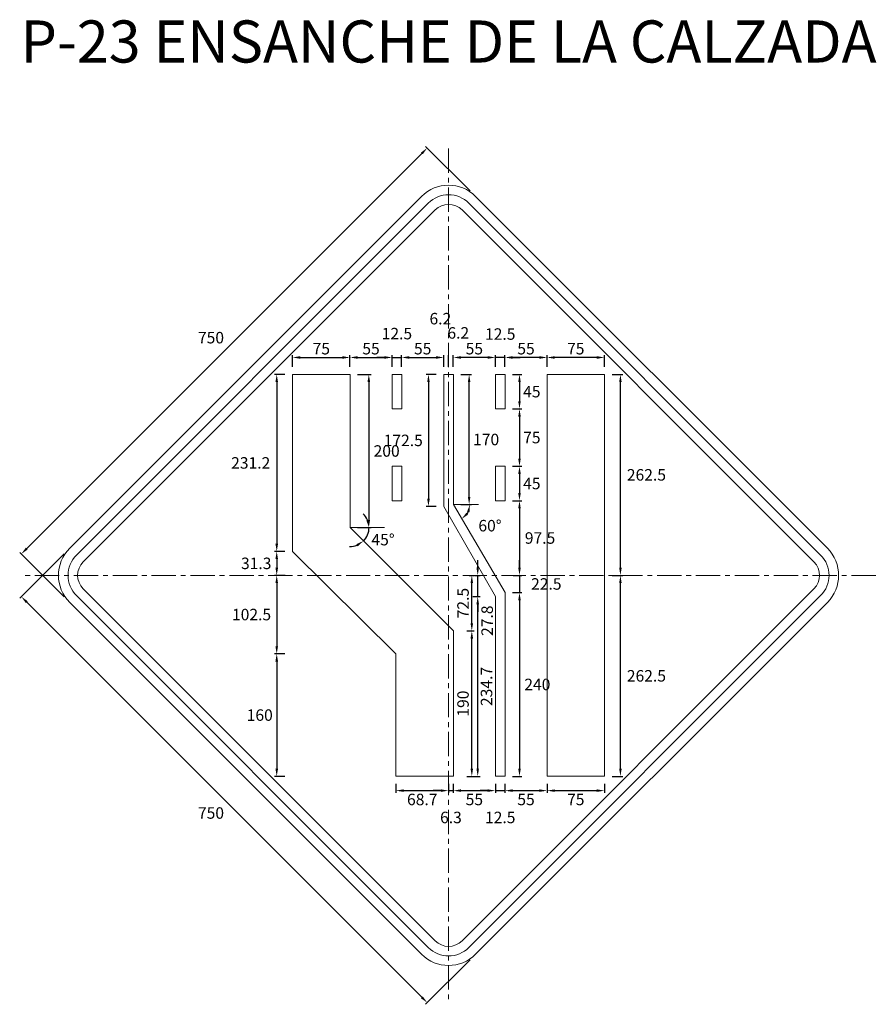
# Model space of a CAD drawing. Extents: x 52584 to 65082, y -4837 to 10297.
# Drawn here: x 57801 to 58920, y -3065 to -1779 of the extents above; entities that cross this region are included whole.
import ezdxf
from ezdxf.enums import TextEntityAlignment as Align

# ---------------------------------------------------------------- set-up
doc = ezdxf.new("R2010")
doc.units = 0
doc.linetypes.add('CENTER', pattern=[2, 1.25, -0.25, 0.25, -0.25])
doc.linetypes.add('CENTRO', pattern=[50.8, 31.75, -6.35, 6.35, -6.35])
doc.layers.get('0').update_dxf_attribs({"linetype": 'CONTINUOUS', "lineweight": 9})
doc.layers.get('DEFPOINTS').update_dxf_attribs({"linetype": 'CONTINUOUS', "lineweight": 9})
for name, color, linetype, lineweight in [('COTAS', 7, 'CONTINUOUS', 9), ('EJES', 250, 'CENTER', 9), ('PERIMETRO', 7, 'CONTINUOUS', 9), ('SIMBOLO', 7, 'CONTINUOUS', 9)]:
    doc.layers.add(name, color=color, linetype=linetype, lineweight=lineweight)
doc.styles.add('cota', font='romans.shx')
doc.styles.add('REAL', font='romans.shx', dxfattribs={"width": 0.75, "height": 12})
doc.styles.get("Standard").update_dxf_attribs({"font": 'ARIAL.TTF'})
doc.dimstyles.new('RAFE-REAL', dxfattribs={"dimtxt": 12, "dimasz": 10, "dimexe": 3, "dimexo": 10, "dimgap": 4, "dimtad": 2, "dimtih": 1, "dimtoh": 1, "dimdec": 1, "dimzin": 12, "dimdsep": 46, "dimtxsty": 'REAL', "dimcen": 5, "dimclrd": 256, "dimclre": 256, "dimclrt": 256, "dimadec": 0, "dimazin": 0, "dimtfac": 1, "dimtdec": 1, "dimtmove": 2, "dimatfit": 3, "dimfxl": 1, "dimtolj": 1, "dimtzin": 0, "dimarcsym": 0})

# ---------------------------------------------------------------- blocks, each defined once
blk = doc.blocks.new('*D294')
at = {"layer": 'COTAS', "lineweight": -2}
for p, q in [((58157.7, -2231.9), (58157.7, -2216.8)), ((58167.7, -2219.8), (58222.7, -2219.8)), ((58232.7, -2231.9), (58232.7, -2216.8))]:
    blk.add_line(p, q, dxfattribs=at)
at = {"layer": 'COTAS'}
for points in [[(58167.7, -2218.1), (58167.7, -2221.5), (58157.7, -2219.8)], [(58222.7, -2218.1), (58222.7, -2221.5), (58232.7, -2219.8)]]:
    blk.add_solid(points, dxfattribs=at)
at = {"layer": 'DEFPOINTS', "color": 0}
for p in [(58232.7, -2219.8), (58157.7, -2241.9), (58232.7, -2241.9)]:
    blk.add_point(p, dxfattribs=at)
at = {"layer": 'COTAS', "insert": (58195.2, -2208.3), "char_height": 15, "attachment_point": 5, "style": 'cota'}
blk.add_mtext('\\A1;75', dxfattribs=at)
blk = doc.blocks.new('*D295')
at = {"layer": 'COTAS', "lineweight": -2}
for p, q in [((58242.7, -2219.8), (58277.7, -2219.8)), ((58287.7, -2231.9), (58287.7, -2216.8))]:
    blk.add_line(p, q, dxfattribs=at)
at = {"layer": 'COTAS'}
for points in [[(58242.7, -2218.1), (58242.7, -2221.5), (58232.7, -2219.8)], [(58277.7, -2218.1), (58277.7, -2221.5), (58287.7, -2219.8)]]:
    blk.add_solid(points, dxfattribs=at)
at = {"layer": 'DEFPOINTS', "color": 0}
for p in [(58287.7, -2219.8), (58232.7, -2241.9), (58287.7, -2241.9)]:
    blk.add_point(p, dxfattribs=at)
at = {"layer": 'COTAS', "insert": (58260.2, -2208.3), "char_height": 15, "attachment_point": 5, "style": 'cota'}
blk.add_mtext('\\A1;55', dxfattribs=at)
blk = doc.blocks.new('*D296')
at = {"layer": 'COTAS', "lineweight": -2}
for p, q in [((58277.7, -2219.8), (58267.7, -2219.8)), ((58287.7, -2219.8), (58300.2, -2219.8)), ((58300.2, -2231.9), (58300.2, -2216.8)), ((58310.2, -2219.8), (58320.2, -2219.8))]:
    blk.add_line(p, q, dxfattribs=at)
at = {"layer": 'COTAS'}
for points in [[(58277.7, -2218.1), (58277.7, -2221.5), (58287.7, -2219.8)], [(58310.2, -2218.1), (58310.2, -2221.5), (58300.2, -2219.8)]]:
    blk.add_solid(points, dxfattribs=at)
at = {"layer": 'DEFPOINTS', "color": 0}
for p in [(58300.2, -2219.8), (58287.7, -2241.9), (58300.2, -2241.9)]:
    blk.add_point(p, dxfattribs=at)
at = {"layer": 'COTAS', "insert": (58294, -2188.6), "char_height": 15, "attachment_point": 5, "style": 'cota'}
blk.add_mtext('\\A1;12.5', dxfattribs=at)
blk = doc.blocks.new('*D297')
at = {"layer": 'COTAS', "lineweight": -2}
for p, q in [((58310.2, -2219.8), (58345.2, -2219.8)), ((58355.2, -2231.9), (58355.2, -2216.8))]:
    blk.add_line(p, q, dxfattribs=at)
at = {"layer": 'COTAS'}
for points in [[(58310.2, -2218.1), (58310.2, -2221.5), (58300.2, -2219.8)], [(58345.2, -2218.1), (58345.2, -2221.5), (58355.2, -2219.8)]]:
    blk.add_solid(points, dxfattribs=at)
at = {"layer": 'DEFPOINTS', "color": 0}
for p in [(58355.2, -2219.8), (58300.2, -2241.9), (58355.2, -2241.9)]:
    blk.add_point(p, dxfattribs=at)
at = {"layer": 'COTAS', "insert": (58327.7, -2208.3), "char_height": 15, "attachment_point": 5, "style": 'cota'}
blk.add_mtext('\\A1;55', dxfattribs=at)
blk = doc.blocks.new('*D298')
at = {"layer": 'COTAS', "lineweight": -2}
blk.add_line((58361.5, -2231.9), (58361.5, -2216.8), dxfattribs=at)
at = {"layer": 'DEFPOINTS', "color": 0}
for p in [(58361.5, -2219.8), (58355.2, -2241.9), (58361.5, -2241.9)]:
    blk.add_point(p, dxfattribs=at)
at = {"layer": 'COTAS', "insert": (58350.8, -2169.1), "char_height": 15, "attachment_point": 5, "style": 'cota'}
blk.add_mtext('\\A1;6.2', dxfattribs=at)
blk = doc.blocks.new('*D299')
at = {"layer": 'COTAS', "lineweight": -2}
for p, q in [((58412.7, -2219.8), (58402.7, -2219.8)), ((58422.7, -2231.9), (58422.7, -2216.8)), ((58435.2, -2219.8), (58422.7, -2219.8)), ((58445.2, -2219.8), (58455.2, -2219.8))]:
    blk.add_line(p, q, dxfattribs=at)
at = {"layer": 'COTAS'}
for points in [[(58412.7, -2218.1), (58412.7, -2221.5), (58422.7, -2219.8)], [(58445.2, -2218.1), (58445.2, -2221.5), (58435.2, -2219.8)]]:
    blk.add_solid(points, dxfattribs=at)
at = {"layer": 'DEFPOINTS', "color": 0}
for p in [(58422.7, -2219.8), (58422.7, -2241.9), (58435.2, -2241.9)]:
    blk.add_point(p, dxfattribs=at)
at = {"layer": 'COTAS', "insert": (58429, -2189.2), "char_height": 15, "attachment_point": 5, "style": 'cota'}
blk.add_mtext('\\A1;12.5', dxfattribs=at)
blk = doc.blocks.new('*D300')
at = {"layer": 'COTAS', "lineweight": -2}
for p, q in [((58435.2, -2231.9), (58435.2, -2216.8)), ((58480.2, -2219.8), (58445.2, -2219.8))]:
    blk.add_line(p, q, dxfattribs=at)
at = {"layer": 'COTAS'}
for points in [[(58445.2, -2218.1), (58445.2, -2221.5), (58435.2, -2219.8)], [(58480.2, -2218.1), (58480.2, -2221.5), (58490.2, -2219.8)]]:
    blk.add_solid(points, dxfattribs=at)
at = {"layer": 'DEFPOINTS', "color": 0}
for p in [(58435.2, -2219.8), (58435.2, -2241.9), (58490.2, -2241.9)]:
    blk.add_point(p, dxfattribs=at)
at = {"layer": 'COTAS', "insert": (58462.7, -2208.3), "char_height": 15, "attachment_point": 5, "style": 'cota'}
blk.add_mtext('\\A1;55', dxfattribs=at)
blk = doc.blocks.new('*D301')
at = {"layer": 'COTAS', "lineweight": -2}
for p, q in [((58490.2, -2231.9), (58490.2, -2216.8)), ((58555.2, -2219.8), (58500.2, -2219.8)), ((58565.2, -2231.9), (58565.2, -2216.8))]:
    blk.add_line(p, q, dxfattribs=at)
at = {"layer": 'COTAS'}
for points in [[(58500.2, -2218.1), (58500.2, -2221.5), (58490.2, -2219.8)], [(58555.2, -2218.1), (58555.2, -2221.5), (58565.2, -2219.8)]]:
    blk.add_solid(points, dxfattribs=at)
at = {"layer": 'DEFPOINTS', "color": 0}
for p in [(58490.2, -2219.8), (58490.2, -2241.9), (58565.2, -2241.9)]:
    blk.add_point(p, dxfattribs=at)
at = {"layer": 'COTAS', "insert": (58527.7, -2208.3), "char_height": 15, "attachment_point": 5, "style": 'cota'}
blk.add_mtext('\\A1;75', dxfattribs=at)
blk = doc.blocks.new('*D302')
at = {"layer": 'COTAS', "lineweight": -2}
blk.add_line((58361.5, -2231.9), (58361.5, -2216.8), dxfattribs=at)
at = {"layer": 'DEFPOINTS', "color": 0}
for p in [(58361.5, -2219.8), (58361.5, -2241.9), (58367.7, -2241.9)]:
    blk.add_point(p, dxfattribs=at)
at = {"layer": 'COTAS', "insert": (58374.2, -2187.7), "char_height": 15, "attachment_point": 5, "style": 'cota'}
blk.add_mtext('\\A1;6.2', dxfattribs=at)
blk = doc.blocks.new('*D303')
at = {"layer": 'COTAS', "lineweight": -2}
for p, q in [((58367.7, -2231.9), (58367.7, -2216.8)), ((58412.7, -2219.8), (58377.7, -2219.8))]:
    blk.add_line(p, q, dxfattribs=at)
at = {"layer": 'COTAS'}
for points in [[(58377.7, -2218.1), (58377.7, -2221.5), (58367.7, -2219.8)], [(58412.7, -2218.1), (58412.7, -2221.5), (58422.7, -2219.8)]]:
    blk.add_solid(points, dxfattribs=at)
at = {"layer": 'DEFPOINTS', "color": 0}
for p in [(58367.7, -2219.8), (58367.7, -2241.9), (58422.7, -2241.9)]:
    blk.add_point(p, dxfattribs=at)
at = {"layer": 'COTAS', "insert": (58395.2, -2208.3), "char_height": 15, "attachment_point": 5, "style": 'cota'}
blk.add_mtext('\\A1;55', dxfattribs=at)
blk = doc.blocks.new('*D304')
at = {"layer": 'COTAS', "lineweight": -2}
for p, q in [((58292.7, -2776.9), (58292.7, -2788.6)), ((58361.5, -2776.9), (58361.5, -2788.6)), ((58302.7, -2785.6), (58351.5, -2785.6))]:
    blk.add_line(p, q, dxfattribs=at)
at = {"layer": 'COTAS'}
for points in [[(58302.7, -2783.9), (58302.7, -2787.2), (58292.7, -2785.6)], [(58351.5, -2783.9), (58351.5, -2787.2), (58361.5, -2785.6)]]:
    blk.add_solid(points, dxfattribs=at)
at = {"layer": 'DEFPOINTS', "color": 0}
for p in [(58292.7, -2766.9), (58361.5, -2766.9), (58361.5, -2785.6)]:
    blk.add_point(p, dxfattribs=at)
at = {"layer": 'COTAS', "insert": (58327.1, -2797.1), "char_height": 15, "attachment_point": 5, "style": 'cota'}
blk.add_mtext('\\A1;68.7', dxfattribs=at)
blk = doc.blocks.new('*D305')
at = {"layer": 'COTAS', "lineweight": -2}
for p, q in [((58367.7, -2776.9), (58367.7, -2788.6)), ((58351.5, -2785.6), (58341.5, -2785.6)), ((58361.5, -2785.6), (58367.7, -2785.6)), ((58377.7, -2785.6), (58387.7, -2785.6))]:
    blk.add_line(p, q, dxfattribs=at)
at = {"layer": 'COTAS'}
for points in [[(58351.5, -2783.9), (58351.5, -2787.2), (58361.5, -2785.6)], [(58377.7, -2783.9), (58377.7, -2787.2), (58367.7, -2785.6)]]:
    blk.add_solid(points, dxfattribs=at)
at = {"layer": 'DEFPOINTS', "color": 0}
for p in [(58361.5, -2766.9), (58367.7, -2766.9), (58367.7, -2785.6)]:
    blk.add_point(p, dxfattribs=at)
at = {"layer": 'COTAS', "insert": (58364.6, -2820.6), "char_height": 15, "attachment_point": 5, "style": 'cota'}
blk.add_mtext('\\A1;6.3', dxfattribs=at)
blk = doc.blocks.new('*D306')
at = {"layer": 'COTAS', "lineweight": -2}
for p, q in [((58422.7, -2776.9), (58422.7, -2788.6)), ((58377.7, -2785.6), (58412.7, -2785.6))]:
    blk.add_line(p, q, dxfattribs=at)
at = {"layer": 'COTAS'}
for points in [[(58377.7, -2783.9), (58377.7, -2787.2), (58367.7, -2785.6)], [(58412.7, -2783.9), (58412.7, -2787.2), (58422.7, -2785.6)]]:
    blk.add_solid(points, dxfattribs=at)
at = {"layer": 'DEFPOINTS', "color": 0}
for p in [(58367.7, -2766.9), (58422.7, -2766.9), (58422.7, -2785.6)]:
    blk.add_point(p, dxfattribs=at)
at = {"layer": 'COTAS', "insert": (58395.2, -2797.1), "char_height": 15, "attachment_point": 5, "style": 'cota'}
blk.add_mtext('\\A1;55', dxfattribs=at)
blk = doc.blocks.new('*D307')
at = {"layer": 'COTAS', "lineweight": -2}
for p, q in [((58435.2, -2776.9), (58435.2, -2788.6)), ((58412.7, -2785.6), (58402.7, -2785.6)), ((58422.7, -2785.6), (58435.2, -2785.6)), ((58445.2, -2785.6), (58455.2, -2785.6))]:
    blk.add_line(p, q, dxfattribs=at)
at = {"layer": 'COTAS'}
for points in [[(58412.7, -2783.9), (58412.7, -2787.2), (58422.7, -2785.6)], [(58445.2, -2783.9), (58445.2, -2787.2), (58435.2, -2785.6)]]:
    blk.add_solid(points, dxfattribs=at)
at = {"layer": 'DEFPOINTS', "color": 0}
for p in [(58422.7, -2766.9), (58435.2, -2766.9), (58435.2, -2785.6)]:
    blk.add_point(p, dxfattribs=at)
at = {"layer": 'COTAS', "insert": (58429, -2820.6), "char_height": 15, "attachment_point": 5, "style": 'cota'}
blk.add_mtext('\\A1;12.5', dxfattribs=at)
blk = doc.blocks.new('*D308')
at = {"layer": 'COTAS', "lineweight": -2}
for p, q in [((58490.2, -2776.9), (58490.2, -2788.6)), ((58445.2, -2785.6), (58480.2, -2785.6))]:
    blk.add_line(p, q, dxfattribs=at)
at = {"layer": 'COTAS'}
for points in [[(58445.2, -2783.9), (58445.2, -2787.2), (58435.2, -2785.6)], [(58480.2, -2783.9), (58480.2, -2787.2), (58490.2, -2785.6)]]:
    blk.add_solid(points, dxfattribs=at)
at = {"layer": 'DEFPOINTS', "color": 0}
for p in [(58435.2, -2766.9), (58490.2, -2766.9), (58490.2, -2785.6)]:
    blk.add_point(p, dxfattribs=at)
at = {"layer": 'COTAS', "insert": (58462.7, -2797.1), "char_height": 15, "attachment_point": 5, "style": 'cota'}
blk.add_mtext('\\A1;55', dxfattribs=at)
blk = doc.blocks.new('*D309')
at = {"layer": 'COTAS', "lineweight": -2}
for p, q in [((58565.2, -2776.9), (58565.2, -2788.6)), ((58500.2, -2785.6), (58555.2, -2785.6))]:
    blk.add_line(p, q, dxfattribs=at)
at = {"layer": 'COTAS'}
for points in [[(58500.2, -2783.9), (58500.2, -2787.2), (58490.2, -2785.6)], [(58555.2, -2783.9), (58555.2, -2787.2), (58565.2, -2785.6)]]:
    blk.add_solid(points, dxfattribs=at)
at = {"layer": 'DEFPOINTS', "color": 0}
for p in [(58490.2, -2766.9), (58565.2, -2766.9), (58565.2, -2785.6)]:
    blk.add_point(p, dxfattribs=at)
at = {"layer": 'COTAS', "insert": (58527.7, -2797.1), "char_height": 15, "attachment_point": 5, "style": 'cota'}
blk.add_mtext('\\A1;75', dxfattribs=at)
blk = doc.blocks.new('*D310')
at = {"layer": 'COTAS', "lineweight": -2}
for p, q in [((58147.7, -2241.9), (58134, -2241.9)), ((58137, -2251.9), (58137, -2463.1)), ((58147.7, -2473.1), (58134, -2473.1))]:
    blk.add_line(p, q, dxfattribs=at)
at = {"layer": 'COTAS'}
for points in [[(58135.3, -2251.9), (58138.7, -2251.9), (58137, -2241.9)], [(58135.3, -2463.1), (58138.7, -2463.1), (58137, -2473.1)]]:
    blk.add_solid(points, dxfattribs=at)
at = {"layer": 'DEFPOINTS', "color": 0}
for p in [(58157.7, -2241.9), (58137, -2473.1), (58157.7, -2473.1)]:
    blk.add_point(p, dxfattribs=at)
at = {"layer": 'COTAS', "insert": (58103, -2357.5), "char_height": 15, "attachment_point": 5, "style": 'cota'}
blk.add_mtext('\\A1;231.2', dxfattribs=at)
blk = doc.blocks.new('*D311')
at = {"layer": 'COTAS', "lineweight": -2}
for p, q in [((58137, -2483.1), (58137, -2494.4)), ((58148.2, -2504.4), (58134, -2504.4))]:
    blk.add_line(p, q, dxfattribs=at)
at = {"layer": 'COTAS'}
for points in [[(58135.3, -2483.1), (58138.7, -2483.1), (58137, -2473.1)], [(58135.3, -2494.4), (58138.7, -2494.4), (58137, -2504.4)]]:
    blk.add_solid(points, dxfattribs=at)
at = {"layer": 'DEFPOINTS', "color": 0}
for p in [(58157.7, -2473.1), (58137, -2504.4), (58158.2, -2504.4)]:
    blk.add_point(p, dxfattribs=at)
at = {"layer": 'COTAS', "insert": (58110.2, -2488.7), "char_height": 15, "attachment_point": 5, "style": 'cota'}
blk.add_mtext('\\A1;31.3', dxfattribs=at)
blk = doc.blocks.new('*D312')
at = {"layer": 'COTAS', "lineweight": -2}
for p, q in [((58137, -2514.4), (58137, -2596.9)), ((58147.7, -2606.9), (58134, -2606.9))]:
    blk.add_line(p, q, dxfattribs=at)
at = {"layer": 'COTAS'}
for points in [[(58135.3, -2514.4), (58138.7, -2514.4), (58137, -2504.4)], [(58135.3, -2596.9), (58138.7, -2596.9), (58137, -2606.9)]]:
    blk.add_solid(points, dxfattribs=at)
at = {"layer": 'DEFPOINTS', "color": 0}
for p in [(58158.2, -2504.4), (58137, -2606.9), (58157.7, -2606.9)]:
    blk.add_point(p, dxfattribs=at)
at = {"layer": 'COTAS', "insert": (58104.1, -2555.6), "char_height": 15, "attachment_point": 5, "style": 'cota'}
blk.add_mtext('\\A1;102.5', dxfattribs=at)
blk = doc.blocks.new('*D313')
at = {"layer": 'COTAS', "lineweight": -2}
for p, q in [((58137, -2616.9), (58137, -2756.9)), ((58147.7, -2766.9), (58134, -2766.9))]:
    blk.add_line(p, q, dxfattribs=at)
at = {"layer": 'COTAS'}
for points in [[(58135.3, -2616.9), (58138.7, -2616.9), (58137, -2606.9)], [(58135.3, -2756.9), (58138.7, -2756.9), (58137, -2766.9)]]:
    blk.add_solid(points, dxfattribs=at)
at = {"layer": 'DEFPOINTS', "color": 0}
for p in [(58157.7, -2606.9), (58137, -2766.9), (58157.7, -2766.9)]:
    blk.add_point(p, dxfattribs=at)
at = {"layer": 'COTAS', "insert": (58114.8, -2686.9), "char_height": 15, "attachment_point": 5, "style": 'cota'}
blk.add_mtext('\\A1;160', dxfattribs=at)
blk = doc.blocks.new('*D314')
at = {"layer": 'COTAS', "lineweight": -2}
for p, q in [((58242.7, -2241.9), (58260.3, -2241.9)), ((58257.3, -2251.9), (58257.3, -2431.9)), ((58242.7, -2441.9), (58260.3, -2441.9))]:
    blk.add_line(p, q, dxfattribs=at)
at = {"layer": 'COTAS'}
for points in [[(58255.6, -2251.9), (58259, -2251.9), (58257.3, -2241.9)], [(58255.6, -2431.9), (58259, -2431.9), (58257.3, -2441.9)]]:
    blk.add_solid(points, dxfattribs=at)
at = {"layer": 'DEFPOINTS', "color": 0}
for p in [(58232.7, -2241.9), (58232.7, -2441.9), (58257.3, -2441.9)]:
    blk.add_point(p, dxfattribs=at)
at = {"layer": 'COTAS', "insert": (58280.6, -2341.9), "char_height": 15, "attachment_point": 5, "style": 'cota'}
blk.add_mtext('\\A1;200', dxfattribs=at)
blk = doc.blocks.new('*D315')
at = {"layer": 'COTAS', "lineweight": -2}
for p, q in [((58345.2, -2241.9), (58332.2, -2241.9)), ((58335.2, -2251.9), (58335.2, -2404.4)), ((58345.2, -2414.4), (58332.2, -2414.4))]:
    blk.add_line(p, q, dxfattribs=at)
at = {"layer": 'COTAS'}
for points in [[(58333.6, -2251.9), (58336.9, -2251.9), (58335.2, -2241.9)], [(58333.6, -2404.4), (58336.9, -2404.4), (58335.2, -2414.4)]]:
    blk.add_solid(points, dxfattribs=at)
at = {"layer": 'DEFPOINTS', "color": 0}
for p in [(58355.2, -2241.9), (58335.2, -2414.4), (58355.2, -2414.4)]:
    blk.add_point(p, dxfattribs=at)
at = {"layer": 'COTAS', "insert": (58302.3, -2328.1), "char_height": 15, "attachment_point": 5, "style": 'cota'}
blk.add_mtext('\\A1;172.5', dxfattribs=at)
blk = doc.blocks.new('*D316')
at = {"layer": 'COTAS', "lineweight": -2}
for p, q in [((58377.7, -2241.9), (58391.4, -2241.9)), ((58388.4, -2401.9), (58388.4, -2251.9)), ((58377.7, -2411.9), (58391.4, -2411.9))]:
    blk.add_line(p, q, dxfattribs=at)
at = {"layer": 'COTAS'}
for points in [[(58386.7, -2251.9), (58390, -2251.9), (58388.4, -2241.9)], [(58386.7, -2401.9), (58390, -2401.9), (58388.4, -2411.9)]]:
    blk.add_solid(points, dxfattribs=at)
at = {"layer": 'DEFPOINTS', "color": 0}
for p in [(58367.7, -2241.9), (58388.4, -2241.9), (58367.7, -2411.9)]:
    blk.add_point(p, dxfattribs=at)
at = {"layer": 'COTAS', "insert": (58410.6, -2326.9), "char_height": 15, "attachment_point": 5, "style": 'cota'}
blk.add_mtext('\\A1;170', dxfattribs=at)
blk = doc.blocks.new('*D317')
at = {"layer": 'COTAS', "lineweight": -2}
for p, q in [((58385.4, -2576.9), (58394.9, -2576.9)), ((58391.9, -2756.9), (58391.9, -2586.9)), ((58385.4, -2766.9), (58394.9, -2766.9))]:
    blk.add_line(p, q, dxfattribs=at)
at = {"layer": 'COTAS'}
for points in [[(58390.2, -2586.9), (58393.5, -2586.9), (58391.9, -2576.9)], [(58390.2, -2756.9), (58393.5, -2756.9), (58391.9, -2766.9)]]:
    blk.add_solid(points, dxfattribs=at)
at = {"layer": 'DEFPOINTS', "color": 0}
for p in [(58375.4, -2576.9), (58391.9, -2576.9), (58375.4, -2766.9)]:
    blk.add_point(p, dxfattribs=at)
at = {"layer": 'COTAS', "insert": (58380.4, -2671.9), "char_height": 15, "attachment_point": 5, "rotation": 90, "style": 'cota'}
blk.add_mtext('\\A1;190', dxfattribs=at)
blk = doc.blocks.new('*D318')
at = {"layer": 'COTAS', "lineweight": -2}
for p, q in [((58388.3, -2504.4), (58394.9, -2504.4)), ((58391.9, -2566.9), (58391.9, -2514.4)), ((58385.4, -2576.9), (58394.9, -2576.9))]:
    blk.add_line(p, q, dxfattribs=at)
at = {"layer": 'COTAS'}
for points in [[(58390.2, -2514.4), (58393.5, -2514.4), (58391.9, -2504.4)], [(58390.2, -2566.9), (58393.5, -2566.9), (58391.9, -2576.9)]]:
    blk.add_solid(points, dxfattribs=at)
at = {"layer": 'DEFPOINTS', "color": 0}
for p in [(58378.3, -2504.4), (58391.9, -2504.4), (58375.4, -2576.9)]:
    blk.add_point(p, dxfattribs=at)
at = {"layer": 'COTAS', "insert": (58380.4, -2540.6), "char_height": 15, "attachment_point": 5, "rotation": 90, "style": 'cota'}
blk.add_mtext('\\A1;72.5', dxfattribs=at)
blk = doc.blocks.new('*D319')
at = {"layer": 'COTAS', "lineweight": -2}
for p, q in [((58393.1, -2532.1), (58402.6, -2532.1)), ((58399.6, -2756.9), (58399.6, -2542.1)), ((58393.1, -2766.9), (58402.6, -2766.9))]:
    blk.add_line(p, q, dxfattribs=at)
at = {"layer": 'COTAS'}
for points in [[(58397.9, -2542.1), (58401.2, -2542.1), (58399.6, -2532.1)], [(58397.9, -2756.9), (58401.2, -2756.9), (58399.6, -2766.9)]]:
    blk.add_solid(points, dxfattribs=at)
at = {"layer": 'DEFPOINTS', "color": 0}
for p in [(58383.1, -2532.1), (58399.6, -2532.1), (58383.1, -2766.9)]:
    blk.add_point(p, dxfattribs=at)
at = {"layer": 'COTAS', "insert": (58411.1, -2649.5), "char_height": 15, "attachment_point": 5, "rotation": 90, "style": 'cota'}
blk.add_mtext('\\A1;234.7', dxfattribs=at)
blk = doc.blocks.new('*D320')
at = {"layer": 'COTAS', "lineweight": -2}
for p, q in [((58399.6, -2494.4), (58399.6, -2484.4)), ((58396, -2504.4), (58402.6, -2504.4)), ((58399.6, -2532.1), (58399.6, -2504.4)), ((58393.1, -2532.1), (58402.6, -2532.1)), ((58399.6, -2542.1), (58399.6, -2552.1))]:
    blk.add_line(p, q, dxfattribs=at)
at = {"layer": 'COTAS'}
for points in [[(58397.9, -2494.4), (58401.2, -2494.4), (58399.6, -2504.4)], [(58397.9, -2542.1), (58401.2, -2542.1), (58399.6, -2532.1)]]:
    blk.add_solid(points, dxfattribs=at)
at = {"layer": 'DEFPOINTS', "color": 0}
for p in [(58386, -2504.4), (58399.6, -2504.4), (58383.1, -2532.1)]:
    blk.add_point(p, dxfattribs=at)
at = {"layer": 'COTAS', "insert": (58411.9, -2563.6), "char_height": 15, "attachment_point": 5, "rotation": 90, "style": 'cota'}
blk.add_mtext('\\A1;27.8', dxfattribs=at)
blk = doc.blocks.new('*D321')
at = {"layer": 'COTAS', "lineweight": -2}
for start, end in [(23.1756, 46.3513), (315, 0), (268.6487, 291.8244)]:
    blk.add_arc((58232.7, -2441.9), 24.9, start, end, dxfattribs=at)
at = {"layer": 'COTAS'}
for points in [[(58257.3, -2431.7), (58254, -2432.4), (58257.6, -2441.9)], [(58241.1, -2463.6), (58242.9, -2466.4), (58250.3, -2459.5)]]:
    blk.add_solid(points, dxfattribs=at)
at = {"layer": 'DEFPOINTS', "color": 0}
for p in [(58232.7, -2441.9), (58232.7, -2441.9), (58277.9, -2441.9), (58254.3, -2454.3), (58367.7, -2576.9)]:
    blk.add_point(p, dxfattribs=at)
at = {"layer": 'COTAS', "insert": (58275.9, -2457.7), "char_height": 15, "attachment_point": 5, "style": 'cota'}
blk.add_mtext('\\A1;45°', dxfattribs=at)
blk = doc.blocks.new('*D322')
at = {"layer": 'COTAS', "lineweight": -2}
blk.add_arc((58367.7, -2411.9), 21.7, 326.593, 333.407, dxfattribs=at)
at = {"layer": 'COTAS'}
for points in [[(58385.6, -2421.2), (58388.8, -2422), (58389.5, -2411.9)], [(58387, -2425), (58384.7, -2422.6), (58378.6, -2430.7)]]:
    blk.add_solid(points, dxfattribs=at)
at = {"layer": 'DEFPOINTS', "color": 0}
for p in [(58367.7, -2411.9), (58367.7, -2411.9), (58400.7, -2411.9), (58384.4, -2425.8), (58435.2, -2528.8)]:
    blk.add_point(p, dxfattribs=at)
at = {"layer": 'COTAS', "insert": (58415.6, -2439.5), "char_height": 15, "attachment_point": 5, "style": 'cota'}
blk.add_mtext('\\A1;60°', dxfattribs=at)
blk = doc.blocks.new('*D323')
at = {"layer": 'COTAS', "lineweight": -2}
for p, q in [((58445.2, -2241.9), (58457.2, -2241.9)), ((58454.2, -2251.9), (58454.2, -2276.9)), ((58445.2, -2286.9), (58457.2, -2286.9))]:
    blk.add_line(p, q, dxfattribs=at)
at = {"layer": 'COTAS'}
for points in [[(58452.5, -2251.9), (58455.8, -2251.9), (58454.2, -2241.9)], [(58452.5, -2276.9), (58455.8, -2276.9), (58454.2, -2286.9)]]:
    blk.add_solid(points, dxfattribs=at)
at = {"layer": 'DEFPOINTS', "color": 0}
for p in [(58435.2, -2241.9), (58435.2, -2286.9), (58454.2, -2286.9)]:
    blk.add_point(p, dxfattribs=at)
at = {"layer": 'COTAS', "insert": (58470.3, -2264.4), "char_height": 15, "attachment_point": 5, "style": 'cota'}
blk.add_mtext('\\A1;45', dxfattribs=at)
blk = doc.blocks.new('*D324')
at = {"layer": 'COTAS', "lineweight": -2}
for p, q in [((58454.2, -2296.9), (58454.2, -2351.9)), ((58445.2, -2361.9), (58457.2, -2361.9))]:
    blk.add_line(p, q, dxfattribs=at)
at = {"layer": 'COTAS'}
for points in [[(58452.5, -2296.9), (58455.8, -2296.9), (58454.2, -2286.9)], [(58452.5, -2351.9), (58455.8, -2351.9), (58454.2, -2361.9)]]:
    blk.add_solid(points, dxfattribs=at)
at = {"layer": 'DEFPOINTS', "color": 0}
for p in [(58435.2, -2286.9), (58435.2, -2361.9), (58454.2, -2361.9)]:
    blk.add_point(p, dxfattribs=at)
at = {"layer": 'COTAS', "insert": (58470.3, -2324.4), "char_height": 15, "attachment_point": 5, "style": 'cota'}
blk.add_mtext('\\A1;75', dxfattribs=at)
blk = doc.blocks.new('*D325')
at = {"layer": 'COTAS', "lineweight": -2}
for p, q in [((58454.2, -2371.9), (58454.2, -2396.9)), ((58445.2, -2406.9), (58457.2, -2406.9))]:
    blk.add_line(p, q, dxfattribs=at)
at = {"layer": 'COTAS'}
for points in [[(58452.5, -2371.9), (58455.8, -2371.9), (58454.2, -2361.9)], [(58452.5, -2396.9), (58455.8, -2396.9), (58454.2, -2406.9)]]:
    blk.add_solid(points, dxfattribs=at)
at = {"layer": 'DEFPOINTS', "color": 0}
for p in [(58435.2, -2361.9), (58435.2, -2406.9), (58454.2, -2406.9)]:
    blk.add_point(p, dxfattribs=at)
at = {"layer": 'COTAS', "insert": (58470.3, -2384.4), "char_height": 15, "attachment_point": 5, "style": 'cota'}
blk.add_mtext('\\A1;45', dxfattribs=at)
blk = doc.blocks.new('*D326')
at = {"layer": 'COTAS', "lineweight": -2}
for p, q in [((58454.2, -2416.9), (58454.2, -2494.4)), ((58445.7, -2504.4), (58457.2, -2504.4))]:
    blk.add_line(p, q, dxfattribs=at)
at = {"layer": 'COTAS'}
for points in [[(58452.5, -2416.9), (58455.8, -2416.9), (58454.2, -2406.9)], [(58452.5, -2494.4), (58455.8, -2494.4), (58454.2, -2504.4)]]:
    blk.add_solid(points, dxfattribs=at)
at = {"layer": 'DEFPOINTS', "color": 0}
for p in [(58435.2, -2406.9), (58435.7, -2504.4), (58454.2, -2504.4)]:
    blk.add_point(p, dxfattribs=at)
at = {"layer": 'COTAS', "insert": (58481, -2455.6), "char_height": 15, "attachment_point": 5, "style": 'cota'}
blk.add_mtext('\\A1;97.5', dxfattribs=at)
blk = doc.blocks.new('*D327')
at = {"layer": 'COTAS', "lineweight": -2}
for p, q in [((58454.2, -2494.4), (58454.2, -2484.4)), ((58454.2, -2504.4), (58454.2, -2526.9)), ((58445.2, -2526.9), (58457.2, -2526.9)), ((58454.2, -2536.9), (58454.2, -2546.9))]:
    blk.add_line(p, q, dxfattribs=at)
at = {"layer": 'COTAS'}
for points in [[(58452.5, -2494.4), (58455.8, -2494.4), (58454.2, -2504.4)], [(58452.5, -2536.9), (58455.8, -2536.9), (58454.2, -2526.9)]]:
    blk.add_solid(points, dxfattribs=at)
at = {"layer": 'DEFPOINTS', "color": 0}
for p in [(58435.7, -2504.4), (58435.2, -2526.9), (58454.2, -2526.9)]:
    blk.add_point(p, dxfattribs=at)
at = {"layer": 'COTAS', "insert": (58489.2, -2515.6), "char_height": 15, "attachment_point": 5, "style": 'cota'}
blk.add_mtext('\\A1;22.5', dxfattribs=at)
blk = doc.blocks.new('*D328')
at = {"layer": 'COTAS', "lineweight": -2}
for p, q in [((58454.2, -2536.9), (58454.2, -2756.9)), ((58445.2, -2766.9), (58457.2, -2766.9))]:
    blk.add_line(p, q, dxfattribs=at)
at = {"layer": 'COTAS'}
for points in [[(58452.5, -2536.9), (58455.8, -2536.9), (58454.2, -2526.9)], [(58452.5, -2756.9), (58455.8, -2756.9), (58454.2, -2766.9)]]:
    blk.add_solid(points, dxfattribs=at)
at = {"layer": 'DEFPOINTS', "color": 0}
for p in [(58435.2, -2526.9), (58435.2, -2766.9), (58454.2, -2766.9)]:
    blk.add_point(p, dxfattribs=at)
at = {"layer": 'COTAS', "insert": (58477.5, -2646.9), "char_height": 15, "attachment_point": 5, "style": 'cota'}
blk.add_mtext('\\A1;240', dxfattribs=at)
blk = doc.blocks.new('*D329')
at = {"layer": 'COTAS', "lineweight": -2}
for p, q in [((58575.2, -2504.4), (58589, -2504.4)), ((58586, -2756.9), (58586, -2514.4)), ((58575.2, -2766.9), (58589, -2766.9))]:
    blk.add_line(p, q, dxfattribs=at)
at = {"layer": 'COTAS'}
for points in [[(58584.4, -2514.4), (58587.7, -2514.4), (58586, -2504.4)], [(58584.4, -2756.9), (58587.7, -2756.9), (58586, -2766.9)]]:
    blk.add_solid(points, dxfattribs=at)
at = {"layer": 'DEFPOINTS', "color": 0}
for p in [(58565.2, -2504.4), (58586, -2504.4), (58565.2, -2766.9)]:
    blk.add_point(p, dxfattribs=at)
at = {"layer": 'COTAS', "insert": (58620, -2635.6), "char_height": 15, "attachment_point": 5, "style": 'cota'}
blk.add_mtext('\\A1;262.5', dxfattribs=at)
blk = doc.blocks.new('*D330')
at = {"layer": 'COTAS', "lineweight": -2}
for p, q in [((58575.2, -2241.9), (58589, -2241.9)), ((58586, -2494.4), (58586, -2251.9))]:
    blk.add_line(p, q, dxfattribs=at)
at = {"layer": 'COTAS'}
for points in [[(58584.4, -2251.9), (58587.7, -2251.9), (58586, -2241.9)], [(58584.4, -2494.4), (58587.7, -2494.4), (58586, -2504.4)]]:
    blk.add_solid(points, dxfattribs=at)
at = {"layer": 'DEFPOINTS', "color": 0}
for p in [(58565.2, -2241.9), (58586, -2241.9), (58565.2, -2504.4)]:
    blk.add_point(p, dxfattribs=at)
at = {"layer": 'COTAS', "insert": (58620, -2373.1), "char_height": 15, "attachment_point": 5, "style": 'cota'}
blk.add_mtext('\\A1;262.5', dxfattribs=at)
blk = doc.blocks.new('*D331')
at = {"layer": 'COTAS', "lineweight": -2}
for p, q in [((57859.4, -2476.1), (57801.2, -2534.3)), ((58326.6, -3055.5), (57810.4, -2539.3)), ((58389.8, -3006.4), (58331.5, -3064.7))]:
    blk.add_line(p, q, dxfattribs=at)
at = {"layer": 'COTAS'}
for points in [[(57811.5, -2538.1), (57809.2, -2540.5), (57803.3, -2532.2)], [(58327.7, -3054.3), (58325.4, -3056.7), (58333.6, -3062.5)]]:
    blk.add_solid(points, dxfattribs=at)
at = {"layer": 'DEFPOINTS', "color": 0}
for p in [(57866.5, -2469), (57803.3, -2532.2), (58396.8, -2999.3)]:
    blk.add_point(p, dxfattribs=at)
at = {"layer": 'COTAS', "insert": (58051.1, -2814.8), "char_height": 15, "attachment_point": 5, "style": 'cota'}
blk.add_mtext('\\A1;750', dxfattribs=at)
blk = doc.blocks.new('*D332')
at = {"layer": 'COTAS', "lineweight": -2}
for p, q in [((58326.6, -1953.2), (57810.4, -2469.4)), ((58389.8, -2002.3), (58331.5, -1944)), ((57859.4, -2532.6), (57801.2, -2474.4))]:
    blk.add_line(p, q, dxfattribs=at)
at = {"layer": 'COTAS'}
for points in [[(58325.4, -1952.1), (58327.7, -1954.4), (58333.6, -1946.2)], [(57809.2, -2468.2), (57811.5, -2470.6), (57803.3, -2476.5)]]:
    blk.add_solid(points, dxfattribs=at)
at = {"layer": 'DEFPOINTS', "color": 0}
for p in [(58396.8, -2009.4), (57803.3, -2476.5), (57866.5, -2539.7)]:
    blk.add_point(p, dxfattribs=at)
at = {"layer": 'COTAS', "insert": (58051.1, -2193.9), "char_height": 15, "attachment_point": 5, "style": 'cota'}
blk.add_mtext('\\A1;750', dxfattribs=at)

msp = doc.modelspace()

# ---------------------------------------------------------------- linework, layer by layer
at = {"layer": 'COTAS'}
for p, q in [((58367.7426, -2411.8531), (58400.7481, -2411.8531)), ((58232.7426, -2441.8531), (58277.8782, -2441.8531))]:
    msp.add_line(p, q, dxfattribs=at)
at = {"layer": 'EJES', "linetype": 'CENTRO'}
for p, q in [((58361.4926, -1946.8675), (58361.4926, -3062.5457)), ((58919.6852, -2504.3531), (57803.3, -2504.3531))]:
    msp.add_line(p, q, dxfattribs=at)
at = {"layer": 'PERIMETRO'}
for points in [[(58396.848, -2009.3783), (58856.4674, -2468.9977, -0.414213562), (58856.4674, -2539.7084), (58396.848, -2999.3278, -0.414213562), (58326.1373, -2999.3278), (57866.5179, -2539.7084, -0.414213562), (57866.5179, -2468.9977), (58326.1373, -2009.3783, -0.414213562)], [(58388.0091, -2018.2172), (58847.6285, -2477.8366, -0.414213562), (58847.6285, -2530.8696), (58388.0091, -2990.489, -0.414213562), (58334.9761, -2990.489), (57875.3567, -2530.8696, -0.414213562), (57875.3567, -2477.8366), (58334.9761, -2018.2172, -0.414213562)], [(58379.1703, -2027.056), (58838.7897, -2486.6754, -0.414213562), (58838.7897, -2522.0307), (58379.1703, -2981.6501, -0.414213562), (58343.8149, -2981.6501), (57884.1955, -2522.0307, -0.414213562), (57884.1955, -2486.6754), (58343.8149, -2027.056, -0.414213562)]]:
    msp.add_lwpolyline(points, format="xyb", close=True, dxfattribs=at)
at = {"layer": 'SIMBOLO'}
for p, q in [((58157.7426, -2241.8531), (58157.7426, -2473.1031)), ((58157.7426, -2241.8531), (58232.7426, -2241.8531)), ((58232.7426, -2241.8531), (58232.7426, -2441.8531)), ((58287.7426, -2241.8531), (58287.7426, -2286.8531)), ((58287.7426, -2241.8531), (58300.2426, -2241.8531)), ((58300.2426, -2241.8531), (58300.2426, -2286.8531)), ((58367.7426, -2241.8531), (58355.2426, -2241.8531)), ((58355.2426, -2241.8531), (58355.2426, -2414.3531)), ((58367.7426, -2241.8531), (58367.7426, -2411.8531)), ((58422.7426, -2241.8531), (58422.7426, -2286.8531)), ((58435.2426, -2241.8531), (58422.7426, -2241.8531)), ((58435.2426, -2241.8531), (58435.2426, -2286.8531)), ((58490.2426, -2241.8531), (58490.2426, -2766.8531)), ((58565.2426, -2241.8531), (58490.2426, -2241.8531)), ((58565.2426, -2241.8531), (58565.2426, -2766.8531)), ((58287.7426, -2286.8531), (58300.2426, -2286.8531)), ((58435.2426, -2286.8531), (58422.7426, -2286.8531)), ((58287.7426, -2361.8531), (58287.7426, -2406.8531)), ((58287.7426, -2361.8531), (58300.2426, -2361.8531)), ((58300.2426, -2361.8531), (58300.2426, -2406.8531)), ((58435.2426, -2361.8531), (58422.7426, -2361.8531)), ((58422.7426, -2361.8531), (58422.7426, -2406.8531)), ((58435.2426, -2361.8531), (58435.2426, -2406.8531)), ((58287.7426, -2406.8531), (58300.2426, -2406.8531)), ((58355.2426, -2414.3531), (58422.7426, -2532.1159)), ((58367.7426, -2411.8531), (58435.2426, -2526.8531)), ((58435.2426, -2406.8531), (58422.7426, -2406.8531)), ((58232.7426, -2441.8531), (58367.7426, -2576.8531)), ((58157.7426, -2473.1031), (58292.7426, -2606.8531)), ((58422.7426, -2532.1159), (58422.7426, -2766.8531)), ((58435.2426, -2526.8531), (58435.2426, -2766.8531)), ((58367.7426, -2576.8531), (58367.7426, -2766.8531)), ((58292.7426, -2606.8531), (58292.7426, -2766.8531)), ((58367.7426, -2766.8531), (58292.7426, -2766.8531)), ((58435.2426, -2766.8531), (58422.7426, -2766.8531)), ((58565.2426, -2766.8531), (58490.2426, -2766.8531))]:
    msp.add_line(p, q, dxfattribs=at)

# ---------------------------------------------------------------- texts
msp.add_text('P-23 ENSANCHE DE LA CALZADA', height=55).set_placement((58361.4926, -1807.0513), align=Align.MIDDLE_CENTER)

# ---------------------------------------------------------------- dimensions: what is measured, and where the dimension line sits
at = {"layer": 'COTAS'}
for base, p1, p2, angle, override, picture, middle in [((57803.3, -2476.4905), (58396.848, -2009.3783), (57866.5179, -2539.7084), 45, {"dimtxt": 15, "dimtxsty": 'cota'}, '*D332', (58051.0722, -2193.9326)), ((58137.0086338, -2473.1030635), (58157.7426153, -2241.853064), (58157.7426153, -2473.1030635), 90, {"dimtxt": 15, "dimtxsty": 'cota'}, '*D310', (58103.0086338, -2357.4780638)), ((58257.2961, -2441.8531), (58232.7426, -2241.8531), (58232.7426, -2441.8531), 90, {"dimtxt": 15, "dimtxsty": 'cota'}, '*D314', (58280.5818, -2341.8531)), ((58335.2397, -2414.3531), (58355.2426, -2241.8531), (58355.2426, -2414.3531), 90, {"dimtxt": 15, "dimtxsty": 'cota'}, '*D315', (58302.3112, -2328.1031)), ((58388.3787, -2241.8531), (58367.7426, -2411.8531), (58367.7426, -2241.8531), 90, {"dimtxt": 15, "dimtxsty": 'cota'}, '*D316', (58410.5929, -2326.8531)), ((58454.1725, -2286.8531), (58435.2426, -2241.8531), (58435.2426, -2286.8531), 90, {"dimtxt": 15, "dimtxsty": 'cota'}, '*D323', (58470.3154, -2264.3531)), ((58586.0459, -2241.8531), (58565.2426, -2504.3531), (58565.2426, -2241.8531), 90, {"dimtxt": 15, "dimtxsty": 'cota', "dimse1": 1}, '*D330', (58620.0459, -2373.1031)), ((58454.1725, -2361.8531), (58435.2426, -2286.8531), (58435.2426, -2361.8531), 90, {"dimtxt": 15, "dimtxsty": 'cota', "dimse1": 1}, '*D324', (58470.3154, -2324.3531)), ((58454.1725, -2406.8531), (58435.2426, -2361.8531), (58435.2426, -2406.8531), 90, {"dimtxt": 15, "dimtxsty": 'cota', "dimse1": 1}, '*D325', (58470.3154, -2384.3531)), ((58454.1725, -2504.3531), (58435.2426, -2406.8531), (58435.7029, -2504.3531), 90, {"dimtxt": 15, "dimtxsty": 'cota', "dimse1": 1}, '*D326', (58481.0297, -2455.6031)), ((57803.3, -2532.2156), (58396.848, -2999.3278), (57866.5179, -2468.9977), 135, {"dimtxt": 15, "dimtxsty": 'cota'}, '*D331', (58051.0722, -2814.7735)), ((58137.0086338235, -2504.3530635471), (58157.7426153366, -2473.1030635471), (58158.2483155313, -2504.3530635471), 90, {"dimtxt": 15, "dimtxsty": 'cota', "dimse1": 1}, '*D311', (58110.1514909664, -2488.7280635471)), ((58454.1725, -2526.8531), (58435.7029, -2504.3531), (58435.2426, -2526.8531), 90, {"dimtxt": 15, "dimtxsty": 'cota', "dimse1": 1}, '*D327', (58489.1725, -2515.6031)), ((58137.0086, -2606.8531), (58158.2483, -2504.3531), (58157.7426, -2606.8531), 90, {"dimtxt": 15, "dimtxsty": 'cota', "dimse1": 1}, '*D312', (58104.0801, -2555.6031)), ((58391.8801, -2504.3531), (58375.4018, -2576.8531), (58378.2955, -2504.3531), 90, {"dimtxt": 15, "dimtad": 3, "dimtih": 0, "dimtoh": 0, "dimtxsty": 'cota'}, '*D318', (58380.3801, -2540.6031)), ((58586.0459, -2504.3531), (58565.2426, -2766.8531), (58565.2426, -2504.3531), 90, {"dimtxt": 15, "dimtxsty": 'cota'}, '*D329', (58620.0459, -2635.6031)), ((58399.5826, -2532.1159), (58383.1043, -2766.8531), (58383.1043, -2532.1159), 90, {"dimtxt": 15, "dimtih": 0, "dimtoh": 0, "dimtxsty": 'cota'}, '*D319', (58411.0826, -2649.4845)), ((58454.1725, -2766.8531), (58435.2426, -2526.8531), (58435.2426, -2766.8531), 90, {"dimtxt": 15, "dimtxsty": 'cota', "dimse1": 1}, '*D328', (58477.4583, -2646.8531)), ((58391.8801, -2576.8531), (58375.4018, -2766.8531), (58375.4018, -2576.8531), 90, {"dimtxt": 15, "dimtad": 3, "dimtih": 0, "dimtoh": 0, "dimtxsty": 'cota'}, '*D317', (58380.3801, -2671.8531)), ((58137.0086, -2766.8531), (58157.7426, -2606.8531), (58157.7426, -2766.8531), 90, {"dimtxt": 15, "dimtxsty": 'cota', "dimse1": 1}, '*D313', (58114.7943, -2686.8531))]:
    dim = msp.add_linear_dim(base=base, p1=p1, p2=p2, angle=angle, dimstyle='RAFE-REAL', override=override, dxfattribs=at)
    dim.commit()
    dim.dimension.update_dxf_attribs({"geometry": picture, "text_midpoint": middle})
for base, p1, p2, override, picture, middle in [((58361.49261533, -2219.79976821), (58355.24261534, -2241.85306404), (58361.49261533, -2241.85306404), {"dimtxt": 15, "dimtxsty": 'cota', "dimse1": 1, "dimsd1": 1, "dimsd2": 1}, '*D298', (58350.76163238, -2169.08262967)), ((58300.2426, -2219.7998), (58287.7426, -2241.8531), (58300.2426, -2241.8531), {"dimtxt": 15, "dimtxsty": 'cota', "dimse1": 1}, '*D296', (58293.9926, -2188.5691)), ((58361.492615332, -2219.7997682093), (58367.7426153274, -2241.8530640427), (58361.492615332, -2241.8530640427), {"dimtxt": 15, "dimtxsty": 'cota', "dimse1": 1, "dimsd1": 1, "dimsd2": 1}, '*D302', (58374.1534640812, -2187.7281946158)), ((58422.7426, -2219.7998), (58435.2426, -2241.8531), (58422.7426, -2241.8531), {"dimtxt": 15, "dimtxsty": 'cota', "dimse1": 1}, '*D299', (58428.9926, -2189.1627))]:
    dim = msp.add_linear_dim(base=base, p1=p1, p2=p2, dimstyle='RAFE-REAL', override=override, dxfattribs=at)
    dim.commit()
    dim.dimension.update_dxf_attribs({"geometry": picture, "text_midpoint": middle, "dimtype": 160})
for base, p1, p2, override, picture, middle in [((58232.7426, -2219.7998), (58157.7426, -2241.8531), (58232.7426, -2241.8531), {"dimtxt": 15, "dimtxsty": 'cota'}, '*D294', (58195.2426, -2208.2998)), ((58287.7426, -2219.7998), (58232.7426, -2241.8531), (58287.7426, -2241.8531), {"dimtxt": 15, "dimtxsty": 'cota', "dimse1": 1}, '*D295', (58260.2426, -2208.2998)), ((58355.2426, -2219.7998), (58300.2426, -2241.8531), (58355.2426, -2241.8531), {"dimtxt": 15, "dimtxsty": 'cota', "dimse1": 1}, '*D297', (58327.7426, -2208.2998)), ((58367.7426, -2219.7998), (58422.7426, -2241.8531), (58367.7426, -2241.8531), {"dimtxt": 15, "dimtxsty": 'cota', "dimse1": 1}, '*D303', (58395.2426, -2208.2998)), ((58435.2426, -2219.7998), (58490.2426, -2241.8531), (58435.2426, -2241.8531), {"dimtxt": 15, "dimtxsty": 'cota', "dimse1": 1}, '*D300', (58462.7426, -2208.2998)), ((58490.2426, -2219.7998), (58565.2426, -2241.8531), (58490.2426, -2241.8531), {"dimtxt": 15, "dimtxsty": 'cota'}, '*D301', (58527.7426, -2208.2998)), ((58361.492615332, -2785.5814931771), (58292.7426153366, -2766.8530640427), (58361.492615332, -2766.8530640427), {"dimtxt": 15, "dimtxsty": 'cota'}, '*D304', (58327.1176153343, -2797.0814931771)), ((58367.74261534, -2785.58149318), (58361.49261533, -2766.85306404), (58367.74261534, -2766.85306404), {"dimtxt": 15, "dimtxsty": 'cota', "dimse1": 1}, '*D305', (58364.61761533, -2820.58149318)), ((58422.7426, -2785.5815), (58367.7426, -2766.8531), (58422.7426, -2766.8531), {"dimtxt": 15, "dimtxsty": 'cota', "dimse1": 1}, '*D306', (58395.2426, -2797.0815)), ((58435.2426, -2785.5815), (58422.7426, -2766.8531), (58435.2426, -2766.8531), {"dimtxt": 15, "dimtxsty": 'cota', "dimse1": 1}, '*D307', (58428.9926, -2820.5815)), ((58490.2426, -2785.5815), (58435.2426, -2766.8531), (58490.2426, -2766.8531), {"dimtxt": 15, "dimtxsty": 'cota', "dimse1": 1}, '*D308', (58462.7426, -2797.0815)), ((58565.2426, -2785.5815), (58490.2426, -2766.8531), (58565.2426, -2766.8531), {"dimtxt": 15, "dimtxsty": 'cota', "dimse1": 1}, '*D309', (58527.7426, -2797.0815))]:
    dim = msp.add_linear_dim(base=base, p1=p1, p2=p2, dimstyle='RAFE-REAL', override=override, dxfattribs=at)
    dim.commit()
    dim.dimension.update_dxf_attribs({"geometry": picture, "text_midpoint": middle})
dim = msp.add_angular_dim_2l(base=(58384.3965, -2425.8273), line1=((58367.7426, -2411.8531), (58435.2426, -2528.7665)), line2=((58367.7426, -2411.8531), (58400.7481, -2411.8531)), dimstyle='RAFE-REAL', override={"dimtxt": 15, "dimtxsty": 'cota', "dimadec": 1, "dimazin": 3}, dxfattribs=at)
dim.commit()
dim.dimension.update_dxf_attribs({"geometry": '*D322', "text_midpoint": (58415.6255, -2439.4983)})
dim = msp.add_angular_dim_2l(base=(58254.2995, -2454.299), line1=((58232.7426, -2441.8531), (58277.8782, -2441.8531)), line2=((58232.7426, -2441.8531), (58367.7426, -2576.8531)), dimstyle='RAFE-REAL', override={"dimtxt": 15, "dimtxsty": 'cota', "dimadec": 1, "dimazin": 3}, dxfattribs=at)
dim.commit()
dim.dimension.update_dxf_attribs({"geometry": '*D321', "text_midpoint": (58275.888, -2457.6925), "dimtype": 162})
dim = msp.add_linear_dim(base=(58399.5826, -2504.3531), p1=(58383.1043, -2532.1159), p2=(58385.998, -2504.3531), angle=90, dimstyle='RAFE-REAL', override={"dimtxt": 15, "dimtih": 0, "dimtoh": 0, "dimtxsty": 'cota'}, dxfattribs=at)
dim.commit()
dim.dimension.update_dxf_attribs({"geometry": '*D320', "text_midpoint": (58411.9115, -2563.6344), "dimtype": 160})

doc.saveas('drawing.dxf')
